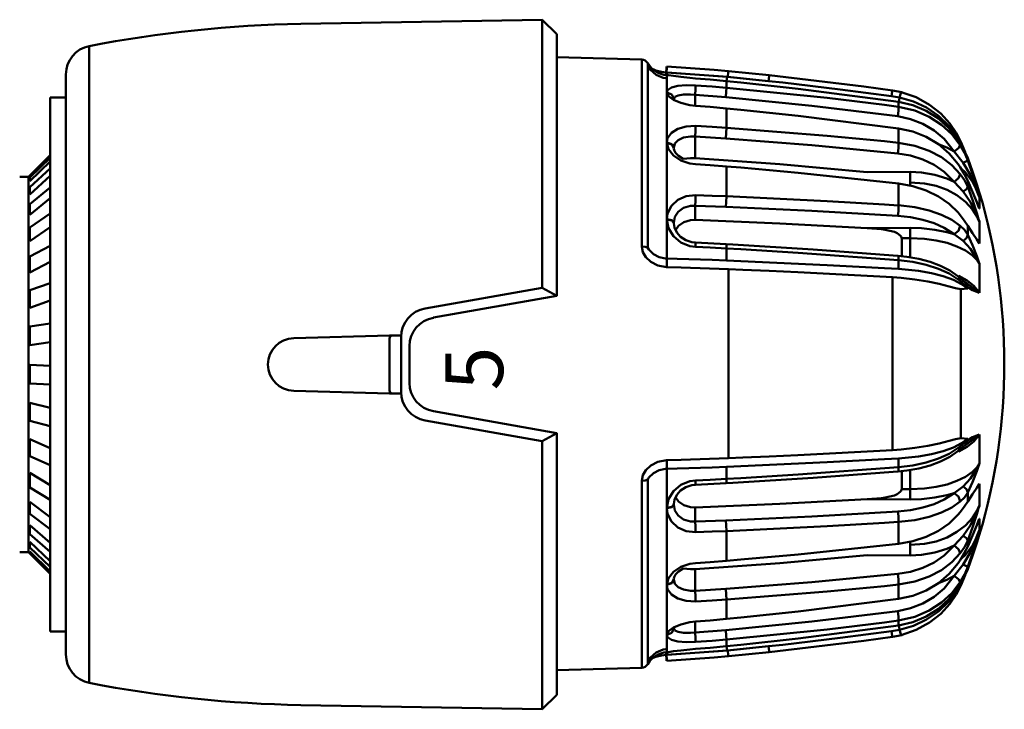
# Model space of a CAD drawing. Extents: x -9 to 828, y 3 to 647.
# Drawn here: x 760 to 828, y 86 to 134 of the extents above; entities that cross this region are included whole.
import ezdxf

# ---------------------------------------------------------------- set-up
doc = ezdxf.new("R2010")
doc.units = 0
doc.layers.get('0').update_dxf_attribs({"linetype": 'CONTINUOUS'})
doc.layers.add('AM_0', color=7, linetype='CONTINUOUS', lineweight=50)
doc.styles.add('SIMPLEX', font='SIMPLEX', dxfattribs={"width": 0.8})

# ---------------------------------------------------------------- blocks, each defined once
blk = doc.blocks.new('A$C55A17842')
for p, q in [((10.509, 83.794), (11.409, 84.099)), ((11.671, 84.099), (10.705, 83.797)), ((10.759, 83.66), (12.26, 84.269)), ((11.237, 83.796), (11.95, 84.158)), ((11.409, 84.099), (11.948, 84.269)), ((12.26, 84.269), (11.671, 84.099)), ((11.928, 83.794), (12.645, 84.099)), ((11.95, 84.158), (12.274, 84.273)), ((12.274, 84.273), (12.26, 84.269)), ((12.26, 84.269), (12.274, 84.273)), ((12.621, 84.273), (12.274, 84.273)), ((13.397, 84.099), (12.475, 83.797)), ((13.078, 84.273), (12.621, 84.273)), ((12.635, 83.66), (13.968, 84.269)), ((12.645, 84.099), (13.068, 84.269)), ((13.078, 84.273), (13.065, 84.269)), ((13.068, 84.269), (13.078, 84.273)), ((13.14, 83.796), (13.717, 84.158)), ((13.967, 84.269), (13.397, 84.099)), ((13.717, 84.158), (13.98, 84.273)), ((13.98, 84.273), (13.967, 84.269)), ((13.968, 84.269), (13.98, 84.273)), ((14.691, 84.273), (13.98, 84.273)), ((15.491, 84.273), (14.691, 84.273)), ((14.781, 83.794), (15.229, 84.099)), ((15.229, 84.099), (15.485, 84.269)), ((15.485, 84.269), (15.491, 84.273)), ((16.382, 84.099), (15.613, 83.797)), ((15.861, 83.66), (16.864, 84.269)), ((16.331, 83.796), (16.704, 84.158)), ((16.862, 84.269), (16.382, 84.099)), ((16.704, 84.158), (16.873, 84.273)), ((16.873, 84.273), (16.862, 84.269)), ((16.864, 84.269), (16.873, 84.273)), ((17.862, 84.273), (16.873, 84.273)), ((18.909, 84.273), (17.862, 84.273)), ((18.434, 83.895), (18.07, 83.438)), ((18.904, 84.269), (18.277, 83.426)), ((18.909, 84.273), (18.434, 83.895)), ((18.725, 83.794), (18.849, 84.099)), ((18.849, 84.099), (18.907, 84.269)), ((18.909, 84.273), (18.904, 84.269)), ((28.734, 84.273), (28.739, 84.269)), ((28.734, 84.273), (29.209, 83.895)), ((28.734, 84.273), (29.781, 84.273)), ((28.794, 84.099), (28.736, 84.269)), ((28.739, 84.269), (29.366, 83.426)), ((28.918, 83.794), (28.794, 84.099)), ((29.209, 83.895), (29.573, 83.438)), ((29.781, 84.273), (30.769, 84.273)), ((30.779, 84.269), (30.769, 84.273)), ((30.769, 84.273), (30.781, 84.269)), ((30.939, 84.158), (30.769, 84.273)), ((31.782, 83.66), (30.779, 84.269)), ((30.781, 84.269), (31.261, 84.099)), ((31.312, 83.796), (30.939, 84.158)), ((31.261, 84.099), (32.03, 83.797)), ((32.152, 84.273), (32.952, 84.273)), ((32.158, 84.269), (32.152, 84.273)), ((32.414, 84.099), (32.158, 84.269)), ((32.861, 83.794), (32.414, 84.099)), ((32.952, 84.273), (33.663, 84.273)), ((33.675, 84.269), (33.663, 84.273)), ((33.663, 84.273), (33.676, 84.269)), ((33.926, 84.158), (33.663, 84.273)), ((35.008, 83.66), (33.675, 84.269)), ((33.676, 84.269), (34.245, 84.099)), ((34.503, 83.796), (33.926, 84.158)), ((34.245, 84.099), (35.168, 83.797)), ((34.565, 84.273), (34.577, 84.269)), ((34.575, 84.269), (34.565, 84.273)), ((34.565, 84.273), (35.022, 84.273)), ((34.998, 84.099), (34.575, 84.269)), ((35.715, 83.794), (34.998, 84.099)), ((35.022, 84.273), (35.369, 84.273)), ((35.693, 84.158), (35.369, 84.273)), ((35.383, 84.269), (35.369, 84.273)), ((35.369, 84.273), (35.383, 84.269)), ((36.884, 83.66), (35.383, 84.269)), ((35.383, 84.269), (35.972, 84.099)), ((36.406, 83.796), (35.693, 84.158)), ((36.234, 84.099), (35.695, 84.269)), ((35.972, 84.099), (36.938, 83.797)), ((37.133, 83.794), (36.234, 84.099)), ((9.18, 83.282), (8.467, 82.984)), ((8.532, 82.947), (9.051, 83.229)), ((9.207, 83.234), (8.7, 82.947)), ((9.051, 83.229), (9.598, 83.463)), ((9.743, 83.463), (9.207, 83.234)), ((9.598, 83.463), (10.509, 83.794)), ((9.664, 83.463), (9.598, 83.463)), ((9.743, 83.463), (9.664, 83.463)), ((10.705, 83.797), (9.743, 83.463)), ((9.807, 83.376), (9.743, 83.463)), ((9.906, 83.159), (9.807, 83.376)), ((9.906, 83.159), (10.759, 83.66)), ((10.209, 82.947), (10.686, 83.229)), ((10.32, 83.027), (10.591, 83.313)), ((10.591, 83.313), (11.237, 83.796)), ((10.686, 83.229), (11.169, 83.463)), ((11.116, 83.234), (10.691, 82.947)), ((11.585, 83.463), (11.116, 83.234)), ((11.169, 83.463), (11.928, 83.794)), ((11.372, 83.463), (11.169, 83.463)), ((11.585, 83.463), (11.372, 83.463)), ((12.475, 83.797), (11.585, 83.463)), ((11.738, 83.376), (11.585, 83.463)), ((11.889, 83.159), (11.738, 83.376)), ((11.889, 83.159), (12.635, 83.66)), ((12.163, 82.722), (12.616, 83.313)), ((12.616, 83.313), (13.14, 83.796)), ((13.528, 82.947), (13.906, 83.229)), ((13.906, 83.229), (14.266, 83.463)), ((14.266, 83.463), (14.781, 83.794)), ((14.581, 83.463), (14.266, 83.463)), ((14.557, 83.234), (14.266, 82.947)), ((14.904, 83.463), (14.557, 83.234)), ((14.904, 83.463), (14.581, 83.463)), ((15.613, 83.797), (14.904, 83.463)), ((15.127, 83.376), (14.904, 83.463)), ((15.31, 83.159), (15.127, 83.376)), ((15.31, 83.159), (15.861, 83.66)), ((15.702, 82.722), (15.993, 83.313)), ((15.993, 83.313), (16.331, 83.796)), ((18.07, 83.438), (17.746, 82.86)), ((17.97, 83.043), (18.168, 83.281)), ((18.088, 82.947), (18.321, 83.229)), ((18.168, 83.281), (18.185, 83.302)), ((18.186, 83.305), (18.276, 83.442)), ((18.186, 83.302), (18.33, 83.418)), ((18.626, 83.463), (18.312, 83.042)), ((18.321, 83.229), (18.516, 83.463)), ((18.33, 83.418), (18.516, 83.463)), ((18.516, 83.463), (18.725, 83.794)), ((18.571, 83.463), (18.516, 83.463)), ((18.626, 83.463), (18.571, 83.463)), ((18.624, 83.458), (18.619, 83.447)), ((18.626, 83.463), (18.624, 83.458)), ((18.627, 83.458), (18.626, 83.463)), ((18.667, 82.984), (18.627, 83.458)), ((29.127, 83.463), (28.918, 83.794)), ((28.976, 82.984), (29.016, 83.458)), ((29.016, 83.463), (29.33, 83.042)), ((29.016, 83.463), (29.019, 83.458)), ((29.016, 83.458), (29.016, 83.463)), ((29.016, 83.463), (29.072, 83.463)), ((29.019, 83.458), (29.024, 83.447)), ((29.072, 83.463), (29.127, 83.463)), ((29.322, 83.229), (29.127, 83.463)), ((29.313, 83.418), (29.127, 83.463)), ((29.457, 83.302), (29.313, 83.418)), ((29.555, 82.947), (29.322, 83.229)), ((29.457, 83.305), (29.366, 83.442)), ((29.475, 83.281), (29.458, 83.302)), ((29.673, 83.043), (29.475, 83.281)), ((29.573, 83.438), (29.897, 82.86)), ((31.65, 83.313), (31.312, 83.796)), ((31.941, 82.722), (31.65, 83.313)), ((32.333, 83.159), (31.782, 83.66)), ((32.03, 83.797), (32.739, 83.463)), ((32.333, 83.159), (32.516, 83.376)), ((32.516, 83.376), (32.739, 83.463)), ((32.739, 83.463), (33.062, 83.463)), ((32.739, 83.463), (33.086, 83.234)), ((33.377, 83.463), (32.861, 83.794)), ((33.062, 83.463), (33.377, 83.463)), ((33.086, 83.234), (33.377, 82.947)), ((33.737, 83.229), (33.377, 83.463)), ((34.115, 82.947), (33.737, 83.229)), ((35.027, 83.313), (34.503, 83.796)), ((35.754, 83.159), (35.008, 83.66)), ((35.479, 82.722), (35.027, 83.313)), ((35.168, 83.797), (36.058, 83.463)), ((36.474, 83.463), (35.715, 83.794)), ((35.754, 83.159), (35.905, 83.376)), ((35.905, 83.376), (36.058, 83.463)), ((36.058, 83.463), (36.527, 83.234)), ((36.058, 83.463), (36.271, 83.463)), ((36.271, 83.463), (36.474, 83.463)), ((37.052, 83.313), (36.406, 83.796)), ((36.957, 83.229), (36.474, 83.463)), ((36.527, 83.234), (36.952, 82.947)), ((37.736, 83.159), (36.884, 83.66)), ((36.938, 83.797), (37.9, 83.463)), ((37.434, 82.947), (36.957, 83.229)), ((37.323, 83.027), (37.052, 83.313)), ((38.045, 83.463), (37.133, 83.794)), ((37.736, 83.159), (37.836, 83.376)), ((37.836, 83.376), (37.9, 83.463)), ((37.9, 83.463), (38.436, 83.234)), ((37.9, 83.463), (37.979, 83.463)), ((37.979, 83.463), (38.045, 83.463)), ((38.592, 83.229), (38.045, 83.463)), ((38.436, 83.234), (38.943, 82.947)), ((38.463, 83.282), (39.176, 82.984)), ((39.11, 82.947), (38.592, 83.229)), ((7.828, 82.658), (7.198, 82.23)), ((7.347, 82.153), (8.131, 82.738)), ((7.527, 82.185), (8.318, 82.811)), ((8.467, 82.984), (7.828, 82.658)), ((8.7, 82.947), (7.935, 82.359)), ((8.131, 82.738), (8.372, 82.88)), ((8.318, 82.811), (8.532, 82.947)), ((8.372, 82.88), (8.41, 82.949)), ((8.41, 82.949), (8.467, 82.984)), ((8.893, 82.836), (8.7, 82.947)), ((9.126, 82.525), (8.893, 82.836)), ((9.126, 82.525), (9.906, 83.159)), ((9.266, 82.185), (10.008, 82.811)), ((10.008, 82.811), (10.209, 82.947)), ((10.691, 82.947), (10.067, 82.359)), ((10.986, 82.836), (10.691, 82.947)), ((11.234, 82.525), (10.985, 82.836)), ((11.234, 82.525), (11.889, 83.159)), ((11.793, 82.04), (12.163, 82.722)), ((12.76, 82.185), (13.364, 82.811)), ((13.364, 82.811), (13.528, 82.947)), ((14.266, 82.947), (13.857, 82.359)), ((14.626, 82.836), (14.266, 82.947)), ((14.86, 82.525), (14.626, 82.836)), ((14.86, 82.525), (15.31, 83.159)), ((15.464, 82.04), (15.702, 82.722)), ((17.373, 82.228), (17.756, 82.786)), ((17.588, 82.185), (17.982, 82.811)), ((17.756, 82.786), (17.803, 82.836)), ((17.794, 82.832), (17.97, 83.043)), ((17.8, 82.839), (17.923, 82.926)), ((17.923, 82.926), (18.088, 82.947)), ((17.982, 82.811), (18.088, 82.947)), ((18.312, 83.042), (18.023, 82.47)), ((18.476, 82.177), (18.597, 82.627)), ((18.597, 82.627), (18.667, 82.984)), ((20.691, 82.984), (18.667, 82.984)), ((23.821, 82.984), (20.691, 82.984)), ((23.821, 82.984), (26.952, 82.984)), ((26.952, 82.984), (28.976, 82.984)), ((29.046, 82.627), (28.976, 82.984)), ((29.167, 82.177), (29.046, 82.627)), ((29.33, 83.042), (29.619, 82.47)), ((29.661, 82.811), (29.555, 82.947)), ((29.72, 82.926), (29.555, 82.947)), ((30.055, 82.185), (29.661, 82.811)), ((29.849, 82.832), (29.673, 83.043)), ((29.843, 82.839), (29.72, 82.926)), ((29.887, 82.786), (29.839, 82.836)), ((30.27, 82.228), (29.887, 82.786)), ((32.179, 82.04), (31.941, 82.722)), ((32.783, 82.525), (32.333, 83.159)), ((32.783, 82.525), (33.017, 82.836)), ((33.017, 82.836), (33.377, 82.947)), ((33.377, 82.947), (33.786, 82.359)), ((34.279, 82.811), (34.115, 82.947)), ((34.883, 82.185), (34.279, 82.811)), ((35.85, 82.04), (35.479, 82.722)), ((36.409, 82.525), (35.754, 83.159)), ((36.409, 82.525), (36.657, 82.836)), ((36.657, 82.836), (36.952, 82.947)), ((36.952, 82.947), (37.576, 82.359)), ((37.635, 82.811), (37.434, 82.947)), ((38.377, 82.185), (37.635, 82.811)), ((38.517, 82.525), (37.736, 83.159)), ((38.517, 82.525), (38.75, 82.836)), ((38.75, 82.836), (38.943, 82.947)), ((38.943, 82.947), (39.708, 82.359)), ((39.325, 82.811), (39.11, 82.947)), ((39.176, 82.984), (39.815, 82.658)), ((39.233, 82.949), (39.176, 82.984)), ((39.271, 82.88), (39.233, 82.949)), ((39.511, 82.738), (39.271, 82.88)), ((40.116, 82.185), (39.325, 82.811)), ((40.296, 82.153), (39.511, 82.738)), ((39.815, 82.658), (40.445, 82.23)), ((7.198, 82.23), (6.501, 81.592)), ((6.658, 81.44), (7.347, 82.153)), ((6.851, 81.437), (7.527, 82.185)), ((7.935, 82.359), (7.276, 81.646)), ((8.261, 81.828), (9.126, 82.525)), ((8.844, 82.017), (8.588, 81.366)), ((8.63, 81.437), (9.266, 82.185)), ((9.126, 82.525), (8.844, 82.017)), ((10.067, 82.359), (9.529, 81.646)), ((10.531, 81.828), (11.234, 82.525)), ((11.006, 82.017), (10.738, 81.176)), ((11.234, 82.525), (11.006, 82.017)), ((11.515, 81.285), (11.793, 82.04)), ((12.241, 81.437), (12.76, 82.185)), ((13.857, 82.359), (13.506, 81.646)), ((14.404, 81.828), (14.86, 82.525)), ((14.713, 82.017), (14.542, 81.176)), ((14.86, 82.525), (14.713, 82.017)), ((15.287, 81.285), (15.464, 82.04)), ((17.045, 81.581), (17.373, 82.228)), ((17.249, 81.437), (17.588, 82.185)), ((18.023, 82.47), (17.77, 81.767)), ((18.302, 81.488), (18.476, 82.177)), ((29.341, 81.488), (29.167, 82.177)), ((29.619, 82.47), (29.873, 81.767)), ((30.393, 81.437), (30.055, 82.185)), ((30.598, 81.581), (30.27, 82.228)), ((32.356, 81.285), (32.179, 82.04)), ((33.239, 81.828), (32.783, 82.525)), ((32.783, 82.525), (32.93, 82.017)), ((32.93, 82.017), (33.101, 81.176)), ((33.786, 82.359), (34.136, 81.646)), ((35.401, 81.437), (34.883, 82.185)), ((36.128, 81.285), (35.85, 82.04)), ((37.112, 81.828), (36.409, 82.525)), ((36.409, 82.525), (36.637, 82.017)), ((36.637, 82.017), (36.904, 81.176)), ((37.576, 82.359), (38.114, 81.646)), ((39.013, 81.437), (38.377, 82.185)), ((39.382, 81.828), (38.517, 82.525)), ((38.517, 82.525), (38.799, 82.017)), ((38.799, 82.017), (39.055, 81.366)), ((39.708, 82.359), (40.367, 81.646)), ((40.792, 81.437), (40.116, 82.185)), ((40.985, 81.44), (40.296, 82.153)), ((40.445, 82.23), (41.142, 81.592)), ((6.501, 81.592), (5.889, 80.822)), ((6.092, 80.618), (6.658, 81.44)), ((6.312, 80.586), (6.851, 81.437)), ((7.276, 81.646), (6.724, 80.803)), ((7.674, 81.132), (8.261, 81.828)), ((8.122, 80.586), (8.63, 81.437)), ((9.529, 81.646), (9.08, 80.803)), ((10.055, 81.132), (10.531, 81.828)), ((10.738, 81.176), (10.579, 80.26)), ((11.338, 80.479), (11.515, 81.285)), ((11.826, 80.586), (12.241, 81.437)), ((13.506, 81.646), (13.214, 80.803)), ((14.096, 81.132), (14.404, 81.828)), ((14.542, 81.176), (14.442, 80.26)), ((15.175, 80.479), (15.287, 81.285)), ((16.777, 80.863), (17.045, 81.581)), ((16.977, 80.586), (17.249, 81.437)), ((17.77, 81.767), (17.559, 80.951)), ((18.137, 80.703), (18.302, 81.488)), ((29.506, 80.703), (29.341, 81.488)), ((29.873, 81.767), (30.084, 80.951)), ((30.666, 80.586), (30.393, 81.437)), ((30.866, 80.863), (30.598, 81.581)), ((32.468, 80.479), (32.356, 81.285)), ((33.101, 81.176), (33.201, 80.26)), ((33.547, 81.132), (33.239, 81.828)), ((34.136, 81.646), (34.429, 80.803)), ((35.817, 80.586), (35.401, 81.437)), ((36.305, 80.479), (36.128, 81.285)), ((36.904, 81.176), (37.064, 80.26)), ((37.588, 81.132), (37.112, 81.828)), ((38.114, 81.646), (38.563, 80.803)), ((39.521, 80.586), (39.013, 81.437)), ((39.969, 81.132), (39.382, 81.828)), ((40.367, 81.646), (40.919, 80.803)), ((41.331, 80.586), (40.792, 81.437)), ((41.55, 80.618), (40.985, 81.44)), ((41.142, 81.592), (41.754, 80.822)), ((5.889, 80.822), (5.377, 79.897)), ((5.666, 79.711), (6.092, 80.618)), ((5.921, 79.658), (6.312, 80.586)), ((6.724, 80.803), (6.291, 79.796)), ((7.218, 80.364), (7.674, 81.132)), ((7.753, 79.658), (8.122, 80.586)), ((9.08, 80.803), (8.729, 79.796)), ((9.685, 80.364), (10.055, 81.132)), ((11.524, 79.658), (11.826, 80.586)), ((13.214, 80.803), (12.987, 79.796)), ((13.858, 80.364), (14.096, 81.132)), ((16.567, 80.081), (16.777, 80.863)), ((16.778, 79.658), (16.977, 80.586)), ((17.559, 80.951), (17.397, 80.048)), ((17.99, 79.802), (18.137, 80.703)), ((29.653, 79.802), (29.506, 80.703)), ((30.084, 80.951), (30.246, 80.048)), ((30.865, 79.658), (30.666, 80.586)), ((31.076, 80.081), (30.866, 80.863)), ((33.785, 80.364), (33.547, 81.132)), ((34.429, 80.803), (34.655, 79.796)), ((36.119, 79.658), (35.817, 80.586)), ((37.958, 80.364), (37.588, 81.132)), ((38.563, 80.803), (38.914, 79.796)), ((39.889, 79.658), (39.521, 80.586)), ((40.425, 80.364), (39.969, 81.132)), ((40.919, 80.803), (41.352, 79.796)), ((41.722, 79.658), (41.331, 80.586)), ((41.976, 79.711), (41.55, 80.618)), ((41.754, 80.822), (42.265, 79.897)), ((5.377, 79.897), (5.022, 78.859)), ((6.88, 79.5), (7.218, 80.364)), ((9.412, 79.5), (9.685, 80.364)), ((10.579, 80.26), (10.54, 79.474)), ((11.266, 79.479), (11.338, 80.479)), ((13.683, 79.5), (13.858, 80.364)), ((14.442, 80.26), (14.419, 79.474)), ((15.132, 79.479), (15.175, 80.479)), ((16.42, 79.259), (16.567, 80.081)), ((17.397, 80.048), (17.26, 78.681)), ((17.882, 78.859), (17.99, 79.802)), ((29.761, 78.859), (29.653, 79.802)), ((30.246, 80.048), (30.382, 78.681)), ((31.223, 79.259), (31.076, 80.081)), ((32.51, 79.479), (32.468, 80.479)), ((33.201, 80.26), (33.224, 79.474)), ((33.96, 79.5), (33.785, 80.364)), ((36.376, 79.479), (36.305, 80.479)), ((37.064, 80.26), (37.103, 79.474)), ((38.23, 79.5), (37.958, 80.364)), ((40.763, 79.5), (40.425, 80.364)), ((42.265, 79.897), (42.621, 78.859)), ((5.395, 78.745), (5.667, 79.711)), ((5.693, 78.681), (5.921, 79.658)), ((6.291, 79.796), (6.036, 78.681)), ((6.689, 78.614), (6.88, 79.5)), ((7.537, 78.681), (7.753, 79.658)), ((8.729, 79.796), (8.524, 78.681)), ((9.26, 78.614), (9.412, 79.5)), ((10.54, 79.474), (10.923, 79.476)), ((10.54, 79.474), (10.555, 76.494)), ((10.923, 79.476), (11.492, 79.481)), ((11.345, 78.681), (11.524, 79.658)), ((12.987, 79.796), (12.856, 78.681)), ((13.587, 78.614), (13.683, 79.5)), ((14.419, 79.474), (14.74, 79.476)), ((14.419, 79.474), (14.441, 76.494)), ((14.74, 79.476), (15.132, 79.479)), ((15.137, 78.892), (15.132, 79.479)), ((15.132, 79.479), (15.778, 79.479)), ((15.778, 79.479), (16.443, 79.479)), ((16.361, 78.648), (16.42, 79.259)), ((16.658, 78.681), (16.778, 79.658)), ((30.985, 78.681), (30.865, 79.658)), ((31.865, 79.479), (31.2, 79.479)), ((31.282, 78.648), (31.223, 79.259)), ((32.51, 79.479), (31.865, 79.479)), ((32.506, 78.892), (32.51, 79.479)), ((32.903, 79.476), (32.51, 79.479)), ((33.224, 79.474), (32.903, 79.476)), ((33.224, 79.474), (33.202, 76.494)), ((34.056, 78.614), (33.96, 79.5)), ((34.655, 79.796), (34.786, 78.681)), ((36.298, 78.681), (36.119, 79.658)), ((36.72, 79.476), (36.151, 79.481)), ((37.103, 79.474), (36.72, 79.476)), ((37.103, 79.474), (37.088, 76.494)), ((38.383, 78.614), (38.23, 79.5)), ((38.914, 79.796), (39.119, 78.681)), ((40.106, 78.681), (39.889, 79.658)), ((40.954, 78.614), (40.763, 79.5)), ((41.352, 79.796), (41.607, 78.681)), ((41.95, 78.681), (41.722, 79.658)), ((42.248, 78.745), (41.976, 79.711)), ((4.778, 71.723), (5.693, 78.681)), ((4.908, 78.252), (5.023, 78.893)), ((5.089, 78.829), (5.022, 78.859)), ((5.395, 78.745), (5.089, 78.829)), ((5.302, 78.189), (5.395, 78.745)), ((5.395, 78.745), (5.567, 78.719)), ((5.567, 78.719), (5.7, 78.698)), ((5.693, 78.681), (5.838, 78.681)), ((5.838, 78.681), (6.036, 78.681)), ((6.036, 78.681), (5.905, 77.691)), ((5.96, 72.668), (6.689, 78.614)), ((6.284, 78.666), (6.036, 78.681)), ((6.689, 78.614), (6.284, 78.666)), ((6.655, 71.723), (7.537, 78.681)), ((7.537, 78.681), (8.007, 78.681)), ((8.007, 78.681), (8.524, 78.681)), ((8.524, 78.681), (8.42, 77.691)), ((8.868, 78.666), (8.524, 78.681)), ((8.685, 72.668), (9.26, 78.614)), ((9.26, 78.614), (8.868, 78.666)), ((10.602, 71.723), (11.345, 78.681)), ((11.345, 78.681), (12.084, 78.681)), ((12.084, 78.681), (12.857, 78.681)), ((12.857, 78.681), (12.793, 77.691)), ((13.256, 78.666), (12.857, 78.681)), ((13.235, 72.668), (13.587, 78.614)), ((13.587, 78.614), (13.256, 78.666)), ((14.688, 78.399), (14.774, 78.585)), ((14.774, 78.585), (14.935, 78.796)), ((14.935, 78.796), (15.013, 78.854)), ((15.013, 78.854), (15.1, 78.888)), ((15.1, 78.888), (15.137, 78.892)), ((15.743, 78.892), (15.137, 78.892)), ((16.367, 78.892), (15.743, 78.892)), ((16.144, 71.723), (16.658, 78.681)), ((16.326, 78.307), (16.355, 78.649)), ((16.354, 78.649), (16.438, 78.676)), ((16.438, 78.676), (16.658, 78.681)), ((16.658, 78.681), (16.958, 78.681)), ((16.958, 78.681), (17.26, 78.681)), ((17.26, 78.681), (17.204, 77.69)), ((17.838, 78.255), (17.882, 78.859)), ((29.805, 78.255), (29.761, 78.859)), ((30.685, 78.681), (30.382, 78.681)), ((30.382, 78.681), (30.438, 77.69)), ((30.985, 78.681), (30.685, 78.681)), ((31.499, 71.723), (30.985, 78.681)), ((31.205, 78.676), (30.985, 78.681)), ((31.289, 78.649), (31.205, 78.676)), ((31.276, 78.892), (31.9, 78.892)), ((31.317, 78.307), (31.288, 78.649)), ((31.9, 78.892), (32.506, 78.892)), ((32.543, 78.888), (32.506, 78.892)), ((32.63, 78.854), (32.543, 78.888)), ((32.708, 78.796), (32.63, 78.854)), ((32.869, 78.585), (32.708, 78.796)), ((32.955, 78.399), (32.869, 78.585)), ((34.056, 78.614), (34.387, 78.666)), ((34.408, 72.668), (34.056, 78.614)), ((34.387, 78.666), (34.786, 78.681)), ((35.559, 78.681), (34.786, 78.681)), ((34.786, 78.681), (34.85, 77.691)), ((36.298, 78.681), (35.559, 78.681)), ((37.04, 71.723), (36.298, 78.681)), ((38.383, 78.614), (38.775, 78.666)), ((38.958, 72.668), (38.383, 78.614)), ((38.775, 78.666), (39.119, 78.681)), ((39.636, 78.681), (39.119, 78.681)), ((39.119, 78.681), (39.223, 77.691)), ((40.106, 78.681), (39.636, 78.681)), ((40.988, 71.723), (40.106, 78.681)), ((40.954, 78.614), (41.359, 78.666)), ((41.683, 72.668), (40.954, 78.614)), ((41.359, 78.666), (41.607, 78.681)), ((41.805, 78.681), (41.607, 78.681)), ((41.607, 78.681), (41.738, 77.691)), ((41.95, 78.681), (41.805, 78.681)), ((42.076, 78.719), (41.942, 78.698)), ((42.865, 71.723), (41.95, 78.681)), ((42.248, 78.745), (42.076, 78.719)), ((42.248, 78.745), (42.554, 78.829)), ((42.341, 78.189), (42.248, 78.745)), ((42.554, 78.829), (42.621, 78.859)), ((42.735, 78.252), (42.62, 78.893)), ((4.906, 78.255), (4.634, 76.273)), ((4.826, 74.63), (5.302, 78.189)), ((4.979, 78.238), (4.906, 78.255)), ((5.302, 78.189), (4.979, 78.238)), ((14.518, 77.485), (14.545, 77.754)), ((14.545, 77.754), (14.688, 78.399)), ((15.915, 72.767), (16.326, 78.307)), ((17.495, 71.7), (17.838, 78.255)), ((17.838, 78.255), (19.795, 78.255)), ((19.795, 78.255), (23.821, 78.255)), ((27.847, 78.255), (23.821, 78.255)), ((29.805, 78.255), (27.847, 78.255)), ((30.148, 71.7), (29.805, 78.255)), ((31.728, 72.767), (31.317, 78.307)), ((33.098, 77.754), (32.955, 78.399)), ((33.125, 77.485), (33.098, 77.754)), ((42.341, 78.189), (42.664, 78.238)), ((42.817, 74.63), (42.341, 78.189)), ((42.664, 78.238), (42.737, 78.255)), ((42.737, 78.255), (43.009, 76.273)), ((5.905, 77.691), (5.42, 73.726)), ((8.42, 77.691), (8.038, 73.726)), ((12.793, 77.691), (12.56, 73.726)), ((14.441, 76.494), (14.518, 77.485)), ((17.204, 77.69), (16.994, 73.725)), ((30.438, 77.69), (30.649, 73.725)), ((33.202, 76.494), (33.125, 77.485)), ((34.85, 77.691), (35.082, 73.726)), ((39.223, 77.691), (39.605, 73.726)), ((41.738, 77.691), (42.223, 73.726)), ((10.01, 70.459), (10.555, 76.494)), ((14.109, 70.459), (14.441, 76.494)), ((33.534, 70.459), (33.202, 76.494)), ((37.632, 70.459), (37.088, 76.494)), ((4.634, 76.273), (3.848, 69.712)), ((43.009, 76.273), (43.795, 69.712)), ((4.356, 70.658), (4.826, 74.63)), ((43.287, 70.658), (42.817, 74.63)), ((5.42, 73.726), (4.715, 66.751)), ((8.038, 73.726), (7.487, 66.751)), ((12.56, 73.726), (12.229, 66.751)), ((16.994, 73.725), (16.678, 66.751)), ((30.649, 73.725), (30.965, 66.751)), ((35.082, 73.726), (35.413, 66.751)), ((39.605, 73.726), (40.156, 66.751)), ((42.223, 73.726), (42.928, 66.751)), ((5.369, 66.708), (5.96, 72.668)), ((8.222, 66.708), (8.685, 72.668)), ((12.956, 66.708), (13.235, 72.668)), ((15.567, 67.206), (15.915, 72.767)), ((32.075, 67.206), (31.728, 72.767)), ((34.687, 66.708), (34.408, 72.668)), ((39.421, 66.708), (38.958, 72.668)), ((42.274, 66.708), (41.683, 72.668)), ((4.345, 67.746), (4.778, 71.723)), ((6.236, 67.746), (6.655, 71.723)), ((10.247, 67.746), (10.602, 71.723)), ((15.896, 67.746), (16.144, 71.723)), ((17.403, 69.712), (17.495, 71.7)), ((30.24, 69.712), (30.148, 71.7)), ((31.747, 67.746), (31.499, 71.723)), ((37.395, 67.746), (37.04, 71.723)), ((41.407, 67.746), (40.988, 71.723)), ((43.297, 67.746), (42.865, 71.723)), ((4.248, 69.664), (4.356, 70.658)), ((9.592, 64.587), (10.01, 70.459)), ((13.859, 64.587), (14.109, 70.459)), ((33.784, 64.587), (33.534, 70.459)), ((38.05, 64.587), (37.632, 70.459)), ((43.395, 69.664), (43.287, 70.658)), ((3.848, 69.712), (3.563, 66.893)), ((3.923, 69.701), (3.848, 69.712)), ((4.248, 69.664), (3.923, 69.701)), ((4.248, 69.664), (3.959, 66.794)), ((3.964, 66.85), (4.248, 69.664)), ((17.323, 67.888), (17.403, 69.712)), ((30.32, 67.888), (30.24, 69.712)), ((43.395, 69.664), (43.72, 69.701)), ((43.679, 66.85), (43.395, 69.664)), ((43.395, 69.664), (43.684, 66.794)), ((43.72, 69.701), (43.795, 69.712)), ((43.795, 69.712), (44.08, 66.893)), ((4.247, 66.751), (4.345, 67.746)), ((6.141, 66.751), (6.236, 67.746)), ((10.167, 66.751), (10.247, 67.746)), ((15.839, 66.751), (15.896, 67.746)), ((17.282, 66.893), (17.323, 67.888)), ((30.361, 66.893), (30.32, 67.888)), ((31.803, 66.751), (31.747, 67.746)), ((37.476, 66.751), (37.395, 67.746)), ((41.502, 66.751), (41.407, 67.746)), ((43.395, 66.751), (43.297, 67.746)), ((3.563, 66.893), (3.473, 65.897)), ((3.639, 66.882), (3.563, 66.893)), ((3.964, 66.85), (3.639, 66.882)), ((3.65, 62.605), (3.964, 66.85)), ((15.543, 66.731), (15.567, 67.206)), ((17.166, 63.625), (17.282, 66.893)), ((19.419, 66.893), (17.282, 66.893)), ((21.608, 66.893), (19.419, 66.893)), ((23.821, 66.893), (21.608, 66.893)), ((23.821, 66.893), (26.035, 66.893)), ((26.035, 66.893), (28.224, 66.893)), ((28.224, 66.893), (30.361, 66.893)), ((30.477, 63.625), (30.361, 66.893)), ((32.1, 66.731), (32.075, 67.206)), ((43.679, 66.85), (44.004, 66.882)), ((43.993, 62.605), (43.679, 66.85)), ((44.004, 66.882), (44.08, 66.893)), ((44.08, 66.893), (44.17, 65.897)), ((3.959, 66.794), (3.652, 62.638)), ((3.959, 66.794), (4.122, 66.778)), ((4.122, 66.778), (4.254, 66.765)), ((4.145, 65.616), (4.247, 66.751)), ((4.436, 66.751), (4.247, 66.751)), ((4.715, 66.751), (4.436, 66.751)), ((4.715, 66.751), (4.633, 65.755)), ((4.965, 66.742), (4.715, 66.751)), ((5.369, 66.708), (4.965, 66.742)), ((5.205, 64.587), (5.369, 66.708)), ((6.041, 65.616), (6.141, 66.751)), ((6.774, 66.751), (6.141, 66.751)), ((7.487, 66.751), (6.774, 66.751)), ((7.487, 66.751), (7.423, 65.755)), ((7.832, 66.742), (7.487, 66.751)), ((8.222, 66.708), (7.832, 66.742)), ((8.095, 64.587), (8.222, 66.708)), ((10.081, 65.616), (10.167, 66.751)), ((11.168, 66.751), (10.167, 66.751)), ((12.229, 66.751), (11.168, 66.751)), ((12.229, 66.751), (12.192, 65.755)), ((12.627, 66.742), (12.229, 66.751)), ((12.956, 66.708), (12.627, 66.742)), ((12.881, 64.587), (12.956, 66.708)), ((15.441, 64.604), (15.544, 66.731)), ((15.542, 66.731), (15.623, 66.748)), ((15.623, 66.748), (15.839, 66.751)), ((15.779, 65.616), (15.839, 66.751)), ((16.257, 66.751), (15.839, 66.751)), ((16.678, 66.751), (16.257, 66.751)), ((16.678, 66.751), (16.639, 65.755)), ((30.965, 66.751), (31.004, 65.755)), ((30.965, 66.751), (31.386, 66.751)), ((31.386, 66.751), (31.803, 66.751)), ((32.02, 66.748), (31.803, 66.751)), ((31.864, 65.616), (31.803, 66.751)), ((32.101, 66.731), (32.02, 66.748)), ((32.202, 64.604), (32.099, 66.731)), ((34.687, 66.708), (35.016, 66.742)), ((34.762, 64.587), (34.687, 66.708)), ((35.016, 66.742), (35.413, 66.751)), ((35.413, 66.751), (35.451, 65.755)), ((35.413, 66.751), (36.474, 66.751)), ((36.474, 66.751), (37.476, 66.751)), ((37.562, 65.616), (37.476, 66.751)), ((39.421, 66.708), (39.811, 66.742)), ((39.548, 64.587), (39.421, 66.708)), ((39.811, 66.742), (40.156, 66.751)), ((40.156, 66.751), (40.869, 66.751)), ((40.156, 66.751), (40.219, 65.755)), ((40.869, 66.751), (41.502, 66.751)), ((41.602, 65.616), (41.502, 66.751)), ((42.274, 66.708), (42.678, 66.742)), ((42.437, 64.587), (42.274, 66.708)), ((42.678, 66.742), (42.928, 66.751)), ((42.928, 66.751), (43.01, 65.755)), ((42.928, 66.751), (43.207, 66.751)), ((43.207, 66.751), (43.395, 66.751)), ((43.521, 66.778), (43.388, 66.765)), ((43.498, 65.616), (43.395, 66.751)), ((43.684, 66.794), (43.521, 66.778)), ((43.684, 66.794), (43.991, 62.638)), ((3.473, 65.897), (3.247, 62.627)), ((4.065, 64.619), (4.145, 65.616)), ((4.633, 65.755), (4.551, 64.619)), ((5.963, 64.619), (6.041, 65.616)), ((7.423, 65.755), (7.36, 64.619)), ((10.015, 64.619), (10.081, 65.616)), ((12.192, 65.755), (12.155, 64.619)), ((15.732, 64.619), (15.779, 65.616)), ((16.639, 65.755), (16.538, 62.542)), ((31.004, 65.755), (31.105, 62.542)), ((31.911, 64.619), (31.864, 65.616)), ((35.451, 65.755), (35.488, 64.619)), ((37.628, 64.619), (37.562, 65.616)), ((40.219, 65.755), (40.283, 64.619)), ((41.68, 64.619), (41.602, 65.616)), ((43.01, 65.755), (43.092, 64.619)), ((43.578, 64.619), (43.498, 65.616)), ((44.17, 65.897), (44.396, 62.627)), ((3.966, 63.588), (4.032, 64.22)), ((4.032, 64.22), (4.065, 64.619)), ((4.551, 64.619), (4.537, 63.962)), ((4.801, 64.613), (4.551, 64.619)), ((5.205, 64.587), (4.801, 64.613)), ((5.184, 64.253), (5.205, 64.587)), ((5.19, 63.787), (5.184, 64.253)), ((5.905, 64.587), (5.205, 64.587)), ((5.767, 63.588), (5.917, 64.22)), ((5.917, 64.22), (5.963, 64.619)), ((7.705, 64.613), (7.36, 64.619)), ((7.36, 64.619), (7.392, 63.962)), ((8.095, 64.587), (7.705, 64.613)), ((8.092, 64.253), (8.095, 64.587)), ((8.17, 63.787), (8.092, 64.253)), ((9.592, 64.587), (8.095, 64.587)), ((9.593, 64.258), (9.592, 64.587)), ((9.636, 63.751), (9.593, 64.258)), ((9.745, 63.588), (9.961, 64.22)), ((9.961, 64.22), (10.015, 64.619)), ((12.553, 64.613), (12.155, 64.619)), ((12.155, 64.619), (12.229, 63.962)), ((12.881, 64.587), (12.553, 64.613)), ((13.859, 64.587), (12.881, 64.587)), ((12.898, 64.253), (12.881, 64.587)), ((13.037, 63.787), (12.898, 64.253)), ((13.877, 64.258), (13.859, 64.587)), ((14.019, 63.793), (13.877, 64.258)), ((15.267, 63.937), (15.404, 64.347)), ((15.404, 64.347), (15.422, 64.605)), ((15.421, 63.588), (15.676, 64.22)), ((15.435, 64.604), (15.514, 64.617)), ((15.514, 64.617), (15.732, 64.619)), ((15.676, 64.22), (15.732, 64.619)), ((32.129, 64.617), (31.911, 64.619)), ((31.966, 64.22), (31.911, 64.619)), ((32.222, 63.588), (31.966, 64.22)), ((32.208, 64.604), (32.129, 64.617)), ((32.239, 64.347), (32.221, 64.605)), ((32.375, 63.937), (32.239, 64.347)), ((33.624, 63.793), (33.766, 64.258)), ((33.766, 64.258), (33.784, 64.587)), ((33.784, 64.587), (34.762, 64.587)), ((34.606, 63.787), (34.745, 64.253)), ((34.745, 64.253), (34.762, 64.587)), ((34.762, 64.587), (35.09, 64.613)), ((35.09, 64.613), (35.488, 64.619)), ((35.488, 64.619), (35.414, 63.962)), ((37.682, 64.22), (37.628, 64.619)), ((37.898, 63.588), (37.682, 64.22)), ((38.007, 63.751), (38.05, 64.258)), ((38.05, 64.258), (38.05, 64.587)), ((38.05, 64.587), (39.548, 64.587)), ((39.473, 63.787), (39.55, 64.253)), ((39.548, 64.587), (39.938, 64.613)), ((39.55, 64.253), (39.548, 64.587)), ((39.938, 64.613), (40.283, 64.619)), ((40.283, 64.619), (40.251, 63.962)), ((41.726, 64.22), (41.68, 64.619)), ((41.876, 63.588), (41.726, 64.22)), ((41.738, 64.587), (42.437, 64.587)), ((42.437, 64.587), (42.842, 64.613)), ((42.459, 64.253), (42.437, 64.587)), ((42.452, 63.787), (42.459, 64.253)), ((42.842, 64.613), (43.092, 64.619)), ((43.092, 64.619), (43.106, 63.962)), ((43.611, 64.22), (43.578, 64.619)), ((43.677, 63.588), (43.611, 64.22)), ((3.9, 63.074), (3.966, 63.588)), ((4.537, 63.962), (4.587, 63.383)), ((5.246, 63.419), (5.19, 63.787)), ((5.547, 63.074), (5.767, 63.588)), ((7.392, 63.962), (7.553, 63.383)), ((8.337, 63.419), (8.17, 63.787)), ((9.22, 63.226), (9.439, 63.44)), ((9.399, 63.074), (9.745, 63.588)), ((9.439, 63.44), (9.636, 63.751)), ((12.229, 63.962), (12.481, 63.383)), ((13.296, 63.419), (13.037, 63.787)), ((14.284, 63.422), (14.019, 63.793)), ((14.735, 63.309), (15.038, 63.581)), ((14.99, 63.074), (15.421, 63.588)), ((15.038, 63.581), (15.267, 63.937)), ((17.138, 62.608), (17.166, 63.625)), ((30.505, 62.608), (30.477, 63.625)), ((32.653, 63.074), (32.222, 63.588)), ((32.605, 63.581), (32.375, 63.937)), ((32.908, 63.309), (32.605, 63.581)), ((33.359, 63.422), (33.624, 63.793)), ((34.346, 63.419), (34.606, 63.787)), ((35.414, 63.962), (35.162, 63.383)), ((38.244, 63.074), (37.898, 63.588)), ((38.204, 63.44), (38.007, 63.751)), ((38.423, 63.226), (38.204, 63.44)), ((39.305, 63.419), (39.473, 63.787)), ((40.251, 63.962), (40.09, 63.383)), ((42.096, 63.074), (41.876, 63.588)), ((42.397, 63.419), (42.452, 63.787)), ((43.106, 63.962), (43.056, 63.383)), ((43.743, 63.074), (43.677, 63.588)), ((3.851, 62.741), (3.9, 63.074)), ((4.587, 63.383), (4.703, 62.938)), ((4.703, 62.938), (4.884, 62.678)), ((5.179, 62.963), (5.033, 62.626)), ((5.188, 62.963), (5.043, 62.626)), ((5.503, 63.1), (5.179, 62.963)), ((5.512, 63.1), (5.188, 62.963)), ((5.351, 63.182), (5.246, 63.419)), ((5.294, 62.741), (5.547, 63.074)), ((5.503, 63.1), (5.351, 63.182)), ((7.553, 63.383), (7.832, 62.938)), ((7.832, 62.938), (8.211, 62.678)), ((8.581, 63.182), (8.337, 63.419)), ((8.619, 62.963), (8.5, 62.626)), ((8.636, 62.963), (8.518, 62.626)), ((8.883, 63.1), (8.581, 63.182)), ((8.883, 63.1), (8.619, 62.963)), ((8.9, 63.1), (8.636, 62.963)), ((8.891, 63.1), (8.883, 63.1)), ((8.9, 63.1), (8.891, 63.1)), ((8.91, 63.107), (9.031, 63.124)), ((8.971, 62.741), (9.399, 63.074)), ((9.031, 63.124), (9.22, 63.226)), ((12.481, 63.383), (12.89, 62.938)), ((12.89, 62.938), (13.421, 62.678)), ((13.65, 63.182), (13.296, 63.419)), ((14.065, 63.1), (13.65, 63.182)), ((13.893, 62.963), (13.815, 62.626)), ((13.916, 62.963), (13.839, 62.626)), ((14.065, 63.1), (13.893, 62.963)), ((14.088, 63.1), (13.916, 62.963)), ((14.077, 63.1), (14.065, 63.1)), ((14.088, 63.1), (14.077, 63.1)), ((14.106, 63.112), (14.384, 63.143)), ((14.571, 63.231), (14.284, 63.422)), ((14.384, 63.143), (14.735, 63.309)), ((14.44, 62.741), (14.99, 63.074)), ((33.203, 62.741), (32.653, 63.074)), ((33.259, 63.143), (32.908, 63.309)), ((33.072, 63.231), (33.359, 63.422)), ((33.537, 63.112), (33.259, 63.143)), ((33.555, 63.1), (33.566, 63.1)), ((33.555, 63.1), (33.727, 62.963)), ((33.566, 63.1), (33.578, 63.1)), ((33.578, 63.1), (33.993, 63.182)), ((33.578, 63.1), (33.75, 62.963)), ((33.727, 62.963), (33.804, 62.626)), ((33.75, 62.963), (33.827, 62.626)), ((33.993, 63.182), (34.346, 63.419)), ((34.753, 62.938), (34.222, 62.678)), ((35.162, 63.383), (34.753, 62.938)), ((38.672, 62.741), (38.244, 63.074)), ((38.612, 63.124), (38.423, 63.226)), ((38.733, 63.107), (38.612, 63.124)), ((38.743, 63.1), (38.751, 63.1)), ((38.743, 63.1), (39.006, 62.963)), ((38.751, 63.1), (38.76, 63.1)), ((38.76, 63.1), (39.061, 63.182)), ((38.76, 63.1), (39.023, 62.963)), ((39.006, 62.963), (39.125, 62.626)), ((39.023, 62.963), (39.142, 62.626)), ((39.061, 63.182), (39.305, 63.419)), ((39.811, 62.938), (39.432, 62.678)), ((40.09, 63.383), (39.811, 62.938)), ((42.349, 62.741), (42.096, 63.074)), ((42.131, 63.1), (42.455, 62.963)), ((42.14, 63.1), (42.292, 63.182)), ((42.14, 63.1), (42.464, 62.963)), ((42.292, 63.182), (42.397, 63.419)), ((42.455, 62.963), (42.6, 62.626)), ((42.464, 62.963), (42.609, 62.626)), ((42.94, 62.938), (42.759, 62.678)), ((43.056, 63.383), (42.94, 62.938)), ((43.792, 62.741), (43.743, 63.074)), ((3.323, 62.604), (3.246, 62.608)), ((3.324, 62.622), (3.247, 62.627)), ((3.648, 62.587), (3.323, 62.604)), ((3.65, 62.605), (3.324, 62.622)), ((3.511, 61.857), (3.61, 62.265)), ((3.61, 62.265), (3.648, 62.587)), ((3.648, 62.587), (3.65, 62.605)), ((3.648, 62.587), (3.742, 62.577)), ((3.652, 62.638), (3.65, 62.605)), ((3.652, 62.638), (3.746, 62.633)), ((3.742, 62.577), (3.829, 62.568)), ((3.746, 62.633), (3.833, 62.628)), ((3.819, 61.877), (4.027, 62.377)), ((3.832, 62.626), (3.851, 62.741)), ((3.95, 62.616), (3.832, 62.616)), ((4.304, 62.616), (3.95, 62.616)), ((4.027, 62.377), (4.053, 62.542)), ((4.889, 62.616), (4.304, 62.616)), ((4.884, 62.678), (5.033, 62.626)), ((5.699, 62.616), (4.889, 62.616)), ((5.043, 62.626), (5.294, 62.741)), ((6.723, 62.616), (5.699, 62.616)), ((7.95, 62.616), (6.723, 62.616)), ((9.365, 62.616), (7.95, 62.616)), ((8.211, 62.678), (8.5, 62.626)), ((8.5, 62.626), (8.509, 62.626)), ((8.509, 62.626), (8.518, 62.626)), ((8.518, 62.626), (8.971, 62.741)), ((10.951, 62.616), (9.365, 62.616)), ((12.69, 62.616), (10.951, 62.616)), ((14.56, 62.616), (12.69, 62.616)), ((13.421, 62.678), (13.815, 62.626)), ((13.815, 62.626), (13.827, 62.626)), ((13.827, 62.626), (13.838, 62.626)), ((13.839, 62.626), (14.44, 62.741)), ((17.138, 62.616), (14.56, 62.616)), ((16.45, 62.087), (16.243, 61.699)), ((16.538, 62.542), (16.45, 62.087)), ((17.027, 61.99), (17.138, 62.608)), ((30.505, 62.616), (33.083, 62.616)), ((30.616, 61.99), (30.505, 62.608)), ((31.105, 62.542), (31.193, 62.087)), ((31.193, 62.087), (31.4, 61.699)), ((33.083, 62.616), (34.953, 62.616)), ((33.804, 62.626), (33.203, 62.741)), ((33.816, 62.626), (33.804, 62.626)), ((33.827, 62.626), (33.816, 62.626)), ((34.222, 62.678), (33.827, 62.626)), ((34.953, 62.616), (36.692, 62.616)), ((36.692, 62.616), (38.278, 62.616)), ((38.278, 62.616), (39.693, 62.616)), ((39.125, 62.626), (38.672, 62.741)), ((39.134, 62.626), (39.125, 62.626)), ((39.142, 62.626), (39.134, 62.626)), ((39.432, 62.678), (39.142, 62.626)), ((39.693, 62.616), (40.92, 62.616)), ((40.92, 62.616), (41.944, 62.616)), ((41.944, 62.616), (42.753, 62.616)), ((42.6, 62.626), (42.349, 62.741)), ((42.759, 62.678), (42.609, 62.626)), ((42.753, 62.616), (43.339, 62.616)), ((43.339, 62.616), (43.692, 62.616)), ((43.616, 62.377), (43.59, 62.542)), ((43.823, 61.877), (43.616, 62.377)), ((43.692, 62.616), (43.811, 62.616)), ((43.81, 62.626), (43.792, 62.741)), ((43.897, 62.633), (43.81, 62.628)), ((43.901, 62.577), (43.814, 62.568)), ((43.991, 62.638), (43.897, 62.633)), ((43.994, 62.587), (43.901, 62.577)), ((43.991, 62.638), (43.993, 62.605)), ((43.993, 62.605), (44.319, 62.622)), ((43.994, 62.587), (43.993, 62.605)), ((43.994, 62.587), (44.32, 62.604)), ((44.033, 62.265), (43.994, 62.587)), ((44.132, 61.857), (44.033, 62.265)), ((44.319, 62.622), (44.396, 62.627)), ((44.32, 62.604), (44.397, 62.608)), ((3.182, 61.301), (3.468, 61.488)), ((3.438, 61.671), (3.511, 61.857)), ((3.468, 61.488), (3.819, 61.877)), ((15.927, 61.383), (15.802, 61.301)), ((16.243, 61.699), (15.927, 61.383)), ((16.45, 61.158), (16.779, 61.504)), ((16.779, 61.504), (17.027, 61.99)), ((30.864, 61.504), (30.616, 61.99)), ((31.193, 61.158), (30.864, 61.504)), ((31.4, 61.699), (31.716, 61.383)), ((31.716, 61.383), (31.841, 61.301)), ((44.174, 61.488), (43.823, 61.877)), ((44.205, 61.671), (44.132, 61.857)), ((44.461, 61.301), (44.174, 61.488)), ((2.59, 54.997), (2.755, 60.882)), ((2.755, 60.882), (2.875, 60.882)), ((2.875, 60.882), (3.234, 60.882)), ((3.131, 61.301), (3.012, 61.301)), ((3.485, 61.301), (3.131, 61.301)), ((3.234, 60.882), (3.828, 60.882)), ((4.072, 61.301), (3.485, 61.301)), ((3.828, 60.882), (4.65, 60.882)), ((4.883, 61.301), (4.072, 61.301)), ((4.65, 60.882), (5.69, 60.882)), ((5.911, 61.301), (4.883, 61.301)), ((5.69, 60.882), (6.937, 60.882)), ((7.143, 61.301), (5.911, 61.301)), ((6.937, 60.882), (8.377, 60.882)), ((8.565, 61.301), (7.143, 61.301)), ((8.377, 60.882), (9.992, 60.882)), ((10.161, 61.301), (8.565, 61.301)), ((9.992, 60.882), (11.766, 60.882)), ((11.913, 61.301), (10.161, 61.301)), ((11.766, 60.882), (13.677, 60.882)), ((13.8, 61.301), (11.913, 61.301)), ((13.677, 60.882), (15.703, 60.882)), ((15.802, 61.301), (13.8, 61.301)), ((15.731, 61.125), (15.703, 60.882)), ((15.703, 60.882), (16.096, 60.957)), ((15.802, 61.301), (15.731, 61.125)), ((16.096, 60.957), (16.45, 61.158)), ((31.547, 60.957), (31.193, 61.158)), ((31.94, 60.882), (31.547, 60.957)), ((31.841, 61.301), (31.911, 61.125)), ((31.841, 61.301), (33.843, 61.301)), ((31.911, 61.125), (31.94, 60.882)), ((33.966, 60.882), (31.94, 60.882)), ((33.843, 61.301), (35.73, 61.301)), ((35.877, 60.882), (33.966, 60.882)), ((35.73, 61.301), (37.482, 61.301)), ((37.65, 60.882), (35.877, 60.882)), ((37.482, 61.301), (39.078, 61.301)), ((39.266, 60.882), (37.65, 60.882)), ((39.078, 61.301), (40.5, 61.301)), ((40.706, 60.882), (39.266, 60.882)), ((40.5, 61.301), (41.732, 61.301)), ((41.953, 60.882), (40.706, 60.882)), ((41.732, 61.301), (42.76, 61.301)), ((42.993, 60.882), (41.953, 60.882)), ((42.76, 61.301), (43.571, 61.301)), ((43.815, 60.882), (42.993, 60.882)), ((43.571, 61.301), (44.158, 61.301)), ((44.409, 60.882), (43.815, 60.882)), ((44.158, 61.301), (44.512, 61.301)), ((44.768, 60.882), (44.409, 60.882)), ((44.512, 61.301), (44.631, 61.301)), ((44.888, 60.882), (44.768, 60.882)), ((45.052, 54.997), (44.888, 60.882)), ((1, 54.997), (0, 53.997)), ((1, 54.997), (19.129, 54.997)), ((18.569, 53.997), (19.129, 54.997)), ((20.636, 46.449), (19.129, 54.997)), ((27.122, 46.449), (28.629, 54.997)), ((28.629, 54.997), (46.758, 54.997)), ((29.189, 53.997), (28.629, 54.997)), ((46.758, 54.997), (47.758, 53.997)), ((0.292, 37.281), (0, 53.997)), ((0, 53.997), (18.569, 53.997)), ((20.001, 45.872), (18.569, 53.997)), ((27.756, 45.872), (29.189, 53.997)), ((29.189, 53.997), (47.758, 53.997)), ((47.466, 37.281), (47.758, 53.997)), ((22.606, 44.797), (25.152, 44.797)), ((21.879, 43.412), (21.879, 44.219)), ((25.787, 44.219), (21.971, 44.219)), ((25.879, 44.219), (25.879, 43.412)), ((22.053, 36.775), (21.879, 43.411)), ((22.079, 43.411), (25.679, 43.411)), ((25.705, 36.775), (25.879, 43.411)), ((45.931, 22.617), (1.827, 22.617)), ((3.79, 20.997), (43.967, 20.997)), ((5.379, 20.997), (5.379, 19.897)), ((42.379, 19.897), (42.379, 20.997)), ((5.379, 19.897), (42.379, 19.897)), ((9.379, 19.897), (10.879, 18.397)), ((9.559, 19.897), (10.932, 18.497)), ((9.821, 19.897), (11.194, 18.497)), ((10.311, 19.897), (11.599, 18.497)), ((10.824, 19.897), (12.112, 18.497)), ((11.618, 19.897), (12.769, 18.497)), ((12.361, 19.897), (13.511, 18.497)), ((13.428, 19.897), (14.393, 18.497)), ((14.37, 19.897), (15.336, 18.497)), ((15.665, 19.897), (16.406, 18.497)), ((16.768, 19.897), (17.51, 18.497)), ((18.238, 19.897), (18.725, 18.497)), ((19.457, 19.897), (19.944, 18.497)), ((21.043, 19.897), (21.255, 18.497)), ((22.328, 19.897), (22.54, 18.497)), ((23.963, 19.897), (23.892, 18.497)), ((25.262, 19.897), (25.191, 18.497)), ((26.88, 19.897), (26.529, 18.497)), ((28.139, 19.897), (27.788, 18.497)), ((29.674, 19.897), (29.057, 18.497)), ((30.842, 19.897), (30.224, 18.497)), ((32.231, 19.897), (31.373, 18.497)), ((33.259, 19.897), (32.401, 18.497)), ((34.446, 19.897), (33.383, 18.497)), ((35.293, 19.897), (34.23, 18.497)), ((36.229, 19.897), (35.003, 18.497)), ((36.86, 19.897), (35.634, 18.497)), ((37.505, 19.897), (36.168, 18.497)), ((36.557, 18.497), (37.895, 19.897)), ((38.224, 19.897), (36.83, 18.497)), ((38.379, 19.897), (36.879, 18.397)), ((11.194, 18.497), (10.932, 18.497)), ((12.112, 18.497), (11.599, 18.497)), ((13.511, 18.497), (12.769, 18.497)), ((15.336, 18.497), (14.393, 18.497)), ((17.51, 18.497), (16.406, 18.497)), ((19.944, 18.497), (18.725, 18.497)), ((22.54, 18.497), (21.255, 18.497)), ((25.191, 18.497), (23.879, 18.497)), ((27.788, 18.497), (26.529, 18.497)), ((30.224, 18.497), (29.057, 18.497)), ((32.401, 18.497), (31.373, 18.497)), ((34.23, 18.497), (33.383, 18.497)), ((35.634, 18.497), (35.003, 18.497)), ((36.557, 18.497), (36.168, 18.497)), ((36.979, 18.497), (36.83, 18.497)), ((10.879, 18.397), (36.879, 18.397)), ((10.879, 18.397), (10.879, 17.797)), ((36.879, 18.397), (36.879, 17.797))]:
    blk.add_line(p, q)
for centre, radius, start, end in [((23.764, 44.797), 41.203, 89.9201, 106.66519), ((23.879, 44.797), 41.203, 73.33481, 90.0799), ((2.234, 62.7), 1.6, 299.08225, 356.9902), ((45.409, 62.7), 1.6, 183.0098, 240.91775), ((3.255, 60.864), 0.5, 119.0823, 178.0299), ((44.388, 60.864), 0.5, 1.9701, 60.9177), ((22.606, 46.797), 2, 190, 270), ((25.152, 46.797), 2, 270, 350), ((21.971, 46.219), 2, 190, 270), ((25.787, 46.219), 2, 270, 350), ((22.079, 43.611), 0.2, 180, 270), ((25.679, 43.611), 0.2, 270, 0), ((85.279, 38.764), 85, 181, 190.95108), ((-37.521, 38.764), 85, 349.04892, 359), ((23.879, 36.823), 1.827, 181.50079, 358.49921), ((3.79, 22.997), 2, 190.95111, 270), ((43.967, 22.997), 2, 270, 349.0489)]:
    blk.add_arc(centre, radius, start, end)
at = {"insert": (25.671, 47.28), "char_height": 1.5, "width": 16.46464, "attachment_point": 1, "rotation": 180, "style": 'SIMPLEX'}
blk.add_mtext('{\\FC:\\R13\\COM\\FONTS\\BGOTHL.TTF;\\H4.000;5}', dxfattribs=at)
blk = doc.blocks.new('A$C1DEF52C2')
at = {"rotation": 270}
blk.add_blockref('A$C55A17842', (78.791, 47.758), dxfattribs=at)

msp = doc.modelspace()

# ---------------------------------------------------------------- block references
at = {"layer": 'AM_0'}
msp.add_blockref('A$C1DEF52C2', (663.564, 86.048), dxfattribs=at)

doc.saveas('drawing.dxf')
